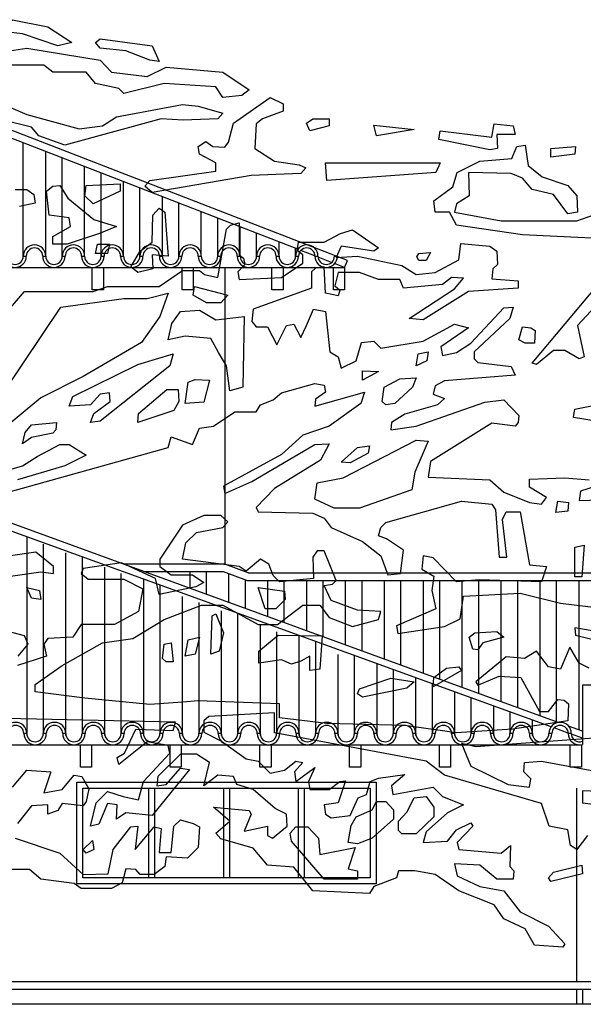
# Model space of a CAD drawing. Units: metres. Extents: x 11963 to 12311, y 14466 to 19294.
# Drawn here: x 12136 to 12140, y 14473 to 14479 of the extents above; entities that cross this region are included whole.
import ezdxf

# ---------------------------------------------------------------- set-up
doc = ezdxf.new("R2010")
doc.units = ezdxf.units.M
doc.header["$LTSCALE"] = 0.2
doc.header["$MEASUREMENT"] = 0
doc.layers.add('ARB', color=253, linetype='Continuous', plot=False)
doc.layers.add('Arboles', color=253, linetype='Continuous', lineweight=18)
doc.layers.add('EJES', color=1, linetype='Continuous', lineweight=13)
doc.layers.add('PLANO 5', color=251, linetype='Continuous')

# ---------------------------------------------------------------- blocks, each defined once
blk = doc.blocks.new('SAMAN-A')
at = {"layer": 'ARB', "color": 252, "linetype": 'Continuous'}
for points in [[(12.152, 18.577), (11.682, 18.742), (11.555, 18.894), (11.046, 19.021)], [(10.907, 19.364), (11.466, 19.123), (12.406, 18.869), (12.825, 18.92), (13.079, 19.085), (14.261, 19.301), (14.54, 19.275), (14.985, 19.148), (14.896, 19.047), (14.274, 19.021), (13.88, 19.047), (12.152, 18.577)], [(12.025, 20.355), (11.39, 20.571), (11.085, 20.609), (11.008, 20.673), (11.212, 20.825), (11.847, 20.698), (12.279, 20.419), (12.025, 20.355)], [(14.985, 19.428), (14.858, 19.618), (13.931, 19.682), (13.206, 19.504), (13.117, 19.593), (12.698, 19.682), (12.533, 19.885), (11.936, 19.885), (11.771, 20.012), (11.008, 20.012), (10.894, 20.076), (10.919, 20.228), (11.466, 20.317), (12.787, 20.101), (12.99, 19.885), (13.626, 19.809), (13.969, 19.974), (14.985, 19.885), (15.455, 19.568), (15.328, 19.466), (14.985, 19.428)], [(13.676, 20.101), (13.244, 20.266), (12.787, 20.317), (12.698, 20.419), (12.787, 20.482), (13.715, 20.355), (13.842, 20.076), (13.676, 20.101)], [(13.715, 17.725), (13.587, 17.84), (13.676, 17.941), (14.858, 18.107), (14.858, 18.259), (14.566, 18.412), (14.54, 18.551), (14.68, 18.64), (14.807, 18.551), (15.023, 18.539), (15.087, 18.628), (15.176, 18.971), (15.836, 19.428), (16.065, 19.314), (16.065, 19.187), (15.697, 19.047), (15.582, 18.958), (15.557, 18.513), (15.913, 18.284), (16.357, 18.221), (16.472, 18.17), (16.383, 18.068), (15.493, 18.03), (13.715, 17.725)], [(16.548, 18.831), (16.484, 18.971), (16.599, 19.047), (16.891, 19.047), (16.891, 18.92), (16.548, 18.831)], [(17.742, 18.742), (17.691, 18.932), (18.415, 18.856), (17.742, 18.742)], [(19.775, 18.488), (18.86, 18.678), (18.885, 18.831), (19.813, 18.716), (19.851, 18.958), (20.194, 18.92), (20.232, 18.767), (19.902, 18.767), (19.915, 18.513), (19.775, 18.488)], [(21.973, 16.887), (20.359, 16.963), (19.178, 17.141), (19.051, 17.37), (18.797, 17.37), (18.771, 17.573), (19.114, 17.827), (19.19, 18.081), (19.597, 18.284), (20.169, 18.335), (20.258, 18.551), (20.41, 18.577), (20.461, 18.208), (20.715, 18.005), (21.172, 17.853), (21.338, 17.662), (21.35, 17.37), (21.172, 17.344), (20.918, 17.687), (20.537, 17.776), (20.359, 17.98), (20.156, 18.068), (19.394, 18.081), (19.406, 17.662), (19.178, 17.522), (19.14, 17.37), (19.978, 17.217), (21.338, 17.217), (21.846, 17.395)], [(20.867, 18.361), (20.867, 18.513), (21.312, 18.551), (21.299, 18.412), (20.867, 18.361)], [(16.853, 17.941), (16.827, 18.259), (18.885, 18.259), (18.809, 18.081), (16.853, 17.941)], [(10.919, 15.362), (11.428, 15.947), (12.66, 15.947), (12.914, 16.036), (13.842, 16.036), (14.261, 16.328), (14.566, 16.328), (14.655, 16.252), (14.896, 16.201), (15.049, 17.065), (15.125, 17.141), (15.277, 17.179), (15.277, 16.607), (15.353, 16.544), (15.379, 16.43), (15.252, 16.302), (15.277, 16.163), (16.04, 16.201), (16.421, 16.455), (16.421, 16.607), (16.319, 16.684), (16.344, 16.836), (16.802, 16.836), (17.094, 16.989), (17.31, 17.052), (17.78, 16.734), (17.691, 16.671), (17.107, 16.76), (17.018, 16.557), (17.399, 16.582), (18.199, 16.417), (18.454, 16.252), (18.797, 16.29), (19.216, 16.518), (19.254, 16.811), (19.775, 16.76), (19.902, 16.671), (19.915, 16.43), (19.826, 16.353), (19.813, 16.175), (20.283, 16.137), (20.283, 16.01), (19.394, 15.947), (18.581, 15.439), (18.326, 15.464), (19.14, 15.998), (19.305, 16.188), (19.089, 16.201), (18.924, 16.074), (18.225, 16.01), (18.161, 16.163), (17.78, 16.163), (17.437, 16.29), (17.056, 16.29), (16.992, 16.048), (17.081, 15.972), (17.056, 15.871), (16.827, 15.921), (16.802, 16.391), (16.649, 16.366), (16.573, 16.302), (16.573, 16.01), (15.531, 15.629), (15.506, 15.413), (15.582, 15.312), (15.785, 15.312), (15.951, 14.994), (16.128, 15.337), (16.256, 15.362), (16.383, 15.121), (16.484, 15.337), (16.611, 15.629), (16.827, 15.591), (16.903, 14.867), (17.056, 14.778), (17.107, 14.575), (17.374, 14.702), (17.475, 15.032), (17.691, 15.057), (17.818, 14.93), (18.581, 15.057), (19.14, 15.362), (19.394, 15.299), (18.898, 14.956), (18.924, 14.803), (19.178, 14.854), (19.432, 15.019), (20.029, 15.655), (20.194, 15.667), (20.131, 15.464), (19.495, 14.867), (19.495, 14.74), (19.559, 14.676), (20.156, 14.6), (20.232, 14.448), (18.962, 14.346), (18.797, 14.257), (18.758, 14.105), (18.962, 14.028), (18.835, 13.914), (18.25, 13.749), (18.009, 13.596), (17.996, 13.469), (18.454, 13.533), (19.686, 13.965), (20.029, 14.003), (20.296, 13.723), (20.283, 13.596), (20.232, 13.533), (19.813, 13.584), (18.708, 12.898), (18.669, 12.618), (19.775, 12.567), (20.029, 12.351), (20.486, 12.161), (20.702, 12.135), (20.791, 12.25), (20.486, 12.44), (20.486, 12.58), (21.122, 12.605), (21.554, 12.567)], [(21.681, 12.453), (21.401, 12.364), (21.376, 12.199), (22.138, 12.224)], [(21.681, 13.622), (21.274, 13.685), (21.299, 13.838), (21.63, 13.901)], [(22.951, 8.032), (19.521, 7.777), (19.267, 7.841), (19.432, 7.434), (20.105, 7.104), (20.486, 7.053), (20.512, 7.206), (20.385, 7.333), (20.397, 7.498), (20.702, 7.523), (22.062, 7.269)], [(23.027, 6.926), (21.439, 6.99), (21.439, 6.774), (22.265, 6.672)], [(21.528, 6.189), (21.338, 5.935), (21.223, 6.011), (21.172, 6.291), (20.842, 6.354), (20.702, 6.761), (18.962, 7.269), (18.631, 7.523), (15.913, 8.032), (15.913, 8.387), (14.731, 8.324), (14.642, 8.248), (14.642, 8.044), (14.96, 7.879), (15.404, 7.561), (15.62, 7.523), (15.836, 7.307), (16.09, 7.358), (16.294, 7.523), (16.421, 7.498), (16.268, 7.333), (16.294, 7.155), (16.637, 7.409), (16.522, 7.155), (16.548, 7.015), (16.891, 7.015), (17.081, 7.155), (17.183, 7.168), (17.056, 6.774), (16.802, 6.736), (16.827, 6.57), (16.929, 6.507), (17.272, 6.545), (17.412, 6.863), (17.564, 6.926), (17.628, 7.155), (17.78, 7.218), (18.25, 7.282), (18.009, 7.079), (18.034, 6.926), (18.758, 7.053), (18.924, 6.888), (19.305, 6.736), (19.013, 6.596), (18.631, 6.253), (18.581, 6.062), (19.013, 6.088), (19.178, 6.291), (19.432, 6.418), (19.47, 6.354), (19.19, 6.062), (19.216, 5.935), (19.978, 5.872), (20.143, 6.011), (20.131, 5.63), (20.207, 5.554), (20.194, 5.402), (19.902, 5.402), (19.597, 5.656), (19.14, 5.681), (19.19, 5.465), (19.597, 5.275), (20.029, 5.198), (20.321, 4.817), (20.829, 4.563), (21.122, 4.245), (21.083, 4.182), (20.575, 4.22), (20.41, 4.512), (20.029, 4.69), (19.851, 4.944), (19.216, 5.198), (18.797, 5.491), (18.428, 5.554), (18.136, 5.554), (18.098, 5.427), (17.691, 5.275), (17.615, 5.148), (16.599, 5.198), (16.256, 5.618), (15.785, 5.656), (15.531, 5.961), (14.947, 6.126), (14.858, 6.227), (15.112, 6.443), (14.82, 6.698), (15.455, 6.634), (15.493, 6.57), (15.366, 6.266), (15.785, 6.354), (15.785, 6.189), (15.874, 6.138), (16.141, 6.354), (16.128, 6.57), (15.925, 6.672), (15.531, 7.015), (15.239, 7.104), (15.176, 7.244), (14.896, 7.269), (14.642, 7.079), (14.744, 7.498), (14.515, 7.65), (14.223, 7.65), (13.816, 7.244), (13.803, 7.079), (13.969, 7.104), (14.223, 7.396), (14.388, 7.371), (13.715, 6.545), (13.244, 6.596), (13.079, 6.482), (13.092, 6.736), (12.914, 6.761), (12.762, 6.393), (12.609, 6.354), (12.711, 6.774), (12.914, 6.977), (13.194, 6.888), (13.473, 6.825), (13.562, 7.155), (14.032, 7.663), (14.007, 7.803), (13.626, 7.866), (13.117, 7.46), (13.092, 7.587), (13.219, 7.663), (13.422, 8.095), (14.096, 8.07), (14.134, 8.222), (11.085, 8.286)], [(11.212, 7.053), (11.466, 7.358), (11.898, 7.333), (11.771, 6.952), (12.101, 7.015), (12.317, 7.269), (12.457, 7.244), (12.584, 7.028), (12.533, 6.799), (12.482, 6.723), (12.101, 6.761), (12.025, 6.634), (11.847, 6.57), (11.847, 6.736), (11.555, 6.723), (11.301, 6.405)], [(11.262, 6.138), (12.063, 5.872), (12.482, 5.491), (12.927, 5.503), (13.016, 5.935), (13.333, 6.342), (13.46, 6.354), (13.41, 5.935), (13.753, 6.342), (13.88, 6.316), (13.842, 5.884), (14.058, 5.884), (14.108, 6.354), (14.223, 6.469), (14.451, 6.405), (14.566, 6.342), (14.54, 5.973), (14.35, 5.783), (13.969, 5.808), (13.943, 5.63), (13.753, 5.491), (13.499, 5.491), (13.422, 5.579), (13.244, 5.592), (13.181, 5.338), (12.99, 5.236), (12.444, 5.236), (12.317, 5.325), (11.72, 5.402), (11.517, 5.579), (11.046, 5.579)], [(11.262, 17.776), (11.466, 17.776), (11.593, 17.687), (11.618, 17.535), (11.339, 17.471)], [(11.936, 16.798), (11.936, 16.938), (12.253, 17.116), (12.228, 17.268), (11.872, 17.319), (11.821, 17.751), (11.936, 17.84), (12.063, 17.853), (12.203, 17.624), (12.673, 17.243), (13.079, 17.116), (12.774, 16.989), (12.19, 16.798), (11.936, 16.798)], [(12.66, 17.522), (12.508, 17.662), (12.533, 17.853), (13.143, 17.878), (13.143, 17.751), (12.66, 17.522)], [(13.46, 16.29), (13.333, 16.391), (13.499, 16.671), (13.715, 16.836), (13.727, 17.319), (13.842, 17.446), (13.943, 17.37), (14.007, 16.582), (13.715, 16.607), (13.727, 16.353), (13.46, 16.29)], [(12.698, 16.633), (12.736, 16.798), (12.952, 16.798), (12.914, 16.633), (12.698, 16.633)], [(18.504, 16.506), (18.466, 16.569), (18.504, 16.633), (18.708, 16.646), (18.631, 16.506), (18.504, 16.506)], [(10.284, 12.707), (10.297, 12.834), (10.983, 13.85), (11.059, 14.143), (12.076, 15.667), (13.206, 15.82), (13.626, 15.82), (14.007, 15.921), (13.854, 15.502), (13.524, 15.032), (12.482, 14.422), (11.72, 14.041), (10.831, 13.304), (10.729, 12.872), (10.284, 12.707)], [(14.693, 15.743), (14.451, 15.883), (14.477, 16.036), (15.074, 15.883), (14.947, 15.743), (14.693, 15.743)], [(20.537, 14.664), (21.719, 16.074), (21.858, 16.048), (21.82, 15.845), (21.35, 15.337), (21.465, 14.778), (21.376, 14.74), (21.122, 14.892), (20.918, 14.892), (20.613, 14.638), (20.537, 14.664)], [(15.112, 14.168), (15.049, 14.613), (14.909, 14.854), (14.769, 15.108), (14.312, 15.146), (14.007, 15.083), (14.07, 15.375), (14.223, 15.591), (14.566, 15.616), (14.858, 15.439), (15.366, 15.502), (15.341, 14.232), (15.112, 14.168)], [(20.41, 15.019), (20.296, 15.083), (20.359, 15.312), (20.512, 15.299), (20.588, 15.248), (20.575, 15.019), (20.41, 15.019)], [(18.454, 14.613), (18.492, 14.829), (18.669, 14.867), (18.644, 14.702), (18.454, 14.613)], [(12.609, 13.596), (12.673, 13.761), (12.965, 13.977), (12.952, 14.13), (12.787, 14.105), (12.609, 13.914), (12.228, 13.889), (12.292, 14.066), (13.46, 14.638), (14.096, 14.829), (14.032, 14.613), (12.787, 13.622), (12.609, 13.596)], [(17.488, 14.359), (17.488, 14.524), (17.78, 14.511), (17.488, 14.359)], [(14.312, 13.939), (14.362, 14.321), (14.49, 14.371), (14.744, 14.359), (14.642, 13.965), (14.312, 13.939)], [(17.907, 13.914), (17.844, 13.977), (17.882, 14.232), (18.161, 14.384), (18.454, 14.397), (18.39, 14.232), (18.072, 13.939), (17.907, 13.914)], [(19.178, 8.032), (18.25, 8.159), (16.853, 8.197), (16.001, 8.298), (16.001, 8.552), (14.54, 8.603), (14.261, 8.578), (13.676, 8.54), (12.508, 8.654), (11.618, 8.768), (11.618, 8.895), (12.101, 9.239), (12.825, 9.645), (13.372, 9.721), (13.931, 10.064), (14.604, 10.318), (14.985, 10.318), (15.62, 9.975), (15.963, 9.975), (16.421, 10.318), (16.726, 10.318), (16.891, 10.102), (17.31, 9.937), (17.78, 10.064), (17.818, 10.204), (17.399, 10.23), (16.929, 10.407), (16.802, 10.674), (16.954, 10.7), (17.018, 10.763), (16.802, 11.297), (16.675, 11.297), (16.599, 11.182), (16.611, 10.801), (16.001, 10.738), (15.887, 10.852), (15.811, 11.055), (15.658, 11.144), (15.404, 10.928), (15.277, 11.017), (14.261, 11.144), (14.324, 11.436), (14.515, 11.627), (14.985, 11.716), (15.074, 11.818), (14.947, 11.932), (14.642, 11.932), (14.261, 11.754), (13.854, 11.144), (13.854, 11.017), (14.058, 10.865), (14.439, 10.865), (14.642, 10.725), (14.502, 10.649), (13.842, 10.509), (13.778, 10.801), (13.168, 11.081), (12.482, 10.979), (12.444, 10.89), (12.571, 10.789), (13.206, 10.789), (13.549, 10.611), (13.473, 10.204), (13.041, 9.975), (12.444, 9.975), (12.292, 9.747), (11.847, 9.721), (11.771, 9.62), (11.821, 9.404), (11.301, 9.239)], [(11.313, 9.404), (11.491, 9.62), (11.428, 9.772), (11.135, 9.848)], [(11.174, 10.839), (11.72, 10.916), (11.949, 10.89), (11.949, 11.017), (11.631, 11.271), (11.174, 11.208)], [(11.085, 12.732), (11.39, 12.821), (11.656, 12.986), (12.063, 13.202), (12.228, 13.202), (12.533, 13.012), (12.152, 12.821), (11.301, 12.567)], [(11.135, 12.351), (14.007, 13.152), (14.058, 13.342), (14.439, 13.202), (14.566, 13.495), (14.82, 13.533), (15.201, 13.787), (15.582, 13.787), (15.658, 13.914), (15.887, 14.003), (16.04, 14.13), (16.637, 14.295), (16.802, 14.27), (16.827, 14.143), (16.649, 14.016), (16.637, 13.889), (17.526, 14.143), (17.463, 13.939), (16.891, 13.533), (16.421, 13.368), (16.04, 13.025), (14.998, 12.453), (15.023, 12.326), (15.506, 12.542), (16.637, 13.202), (16.891, 13.215), (16.738, 12.923), (15.913, 12.415), (15.582, 12.072), (15.62, 11.995), (16.599, 11.97), (16.802, 11.881), (16.929, 11.716), (17.488, 11.462), (17.818, 11.208), (17.945, 10.865), (18.174, 10.89), (18.225, 11.309), (17.92, 11.513), (17.78, 11.564), (17.818, 11.716), (17.907, 11.805), (19.267, 12.186), (19.813, 12.135), (19.876, 12.034), (19.94, 11.182), (20.08, 11.182), (20.004, 11.856), (20.067, 11.995), (20.321, 11.995), (20.486, 11.043), (20.791, 11.017), (20.702, 10.738), (19.584, 10.776), (19.178, 10.738), (18.758, 11.17), (18.581, 11.208), (18.555, 10.966), (18.771, 10.839), (18.733, 10.585), (18.809, 10.255), (18.098, 9.95), (18.123, 9.81), (18.962, 9.937), (19.241, 10.077), (19.305, 10.484), (20.321, 10.534), (21.045, 10.357), (23.751, 10.026)], [(21.884, 9.81), (21.299, 9.912), (21.312, 9.785), (22.608, 9.467)], [(21.554, 9.188), (21.376, 9.277), (21.21, 9.569), (21.045, 9.175), (20.829, 9.213), (20.613, 9.493), (20.397, 9.366), (20.067, 9.391), (19.521, 8.946), (19.559, 8.883), (19.94, 9.048), (20.334, 9.023), (20.664, 8.413), (20.829, 8.413), (20.995, 8.629), (21.109, 8.616), (21.185, 8.552), (21.172, 8.248), (20.181, 8.095), (19.178, 8.032)], [(13.46, 13.596), (13.473, 13.761), (13.981, 14.193), (14.185, 14.193), (14.197, 13.977), (14.108, 13.812), (13.46, 13.596)], [(11.39, 13.215), (11.44, 13.418), (11.555, 13.558), (11.999, 13.596), (11.987, 13.469), (11.936, 13.406), (11.555, 13.33), (11.39, 13.215)], [(16.98, 12.059), (16.637, 12.224), (16.675, 12.516), (17.145, 12.605), (18.454, 13.279), (18.669, 13.266), (18.428, 12.707), (18.377, 12.389), (17.437, 12.059), (16.98, 12.059)], [(17.107, 12.885), (17.399, 13.152), (17.615, 13.177), (17.59, 13.05), (17.272, 12.872), (17.107, 12.885)], [(20.956, 11.983), (20.995, 12.186), (21.185, 12.161), (21.172, 12.008), (20.956, 11.983)], [(21.299, 10.827), (21.299, 11.36), (21.465, 11.398), (21.426, 10.827), (21.299, 10.827)], [(11.555, 10.445), (11.466, 10.636), (11.694, 10.585), (11.72, 10.42), (11.555, 10.445)], [(15.747, 10.255), (15.62, 10.636), (16.09, 10.573), (16.103, 10.42), (15.938, 10.255), (15.747, 10.255)], [(14.769, 9.442), (14.794, 10.128), (14.858, 10.166), (14.998, 9.823), (14.922, 9.493), (14.769, 9.442)], [(14.312, 9.404), (14.362, 9.696), (14.566, 9.747), (14.49, 9.442), (14.312, 9.404)], [(16.548, 9.15), (16.548, 9.404), (16.383, 9.315), (16.217, 9.264), (16.04, 9.34), (15.633, 9.277), (15.633, 9.493), (15.976, 9.785), (16.764, 9.772), (16.726, 9.175), (16.548, 9.15)], [(19.47, 9.531), (19.406, 9.747), (19.508, 9.823), (19.902, 9.848), (20.029, 9.747), (19.648, 9.645), (19.559, 9.518), (19.47, 9.531)], [(13.969, 9.302), (13.905, 9.366), (13.931, 9.62), (14.058, 9.645), (14.096, 9.302), (13.969, 9.302)], [(18.758, 8.857), (18.771, 9.023), (19, 9.188), (19.216, 9.213), (19.267, 9.15), (18.758, 8.857)], [(17.488, 8.667), (17.399, 8.73), (17.437, 8.819), (17.996, 9.01), (18.415, 8.946), (18.288, 8.832), (17.488, 8.667)], [(17.399, 6.037), (17.234, 6.062), (17.285, 6.367), (17.374, 6.52), (17.666, 6.647), (17.742, 6.799), (17.907, 6.799), (18.047, 6.647), (18.047, 6.482), (17.666, 6.138), (17.399, 6.037)], [(18.199, 6.215), (18.136, 6.278), (18.136, 6.443), (18.288, 6.609), (18.415, 6.863), (18.631, 6.888), (18.771, 6.698), (18.771, 6.52), (18.454, 6.215), (18.199, 6.215)], [(16.802, 5.402), (16.217, 6.088), (16.192, 6.227), (16.294, 6.342), (16.51, 6.342), (16.7, 6.138), (16.726, 5.846), (17.361, 5.973), (17.234, 5.592), (17.399, 5.554), (17.399, 5.402), (16.802, 5.402)], [(12.533, 5.872), (12.482, 5.935), (12.647, 6.1), (12.673, 5.935), (12.533, 5.872)], [(20.867, 5.363), (20.829, 5.427), (20.918, 5.529), (21.426, 5.656), (21.439, 5.503), (20.867, 5.363)]]:
    blk.add_lwpolyline(points, dxfattribs=at)
blk = doc.blocks.new('FACHADA NORTE')
at = {"layer": 'PLANO 5'}
for p, q in [((12236.2718, 14536.3232), (12233.5292, 14537.3854)), ((12235.9399, 14536.3981), (12233.5292, 14537.3318)), ((12234.1042, 14536.3522), (12234.1042, 14537.1091)), ((12234.2542, 14536.3522), (12234.2542, 14537.051)), ((12234.3642, 14536.3522), (12234.3642, 14537.0084)), ((12234.5142, 14536.3522), (12234.5142, 14536.9503)), ((12234.6242, 14536.3522), (12234.6242, 14536.9077)), ((12234.7742, 14536.3522), (12234.7742, 14536.8496)), ((12234.8842, 14536.3522), (12234.8842, 14536.807)), ((12235.0342, 14536.3522), (12235.0342, 14536.7489)), ((12235.1442, 14536.3522), (12235.1442, 14536.7063)), ((12235.2942, 14536.3522), (12235.2942, 14536.6482)), ((12235.4042, 14536.3522), (12235.4042, 14536.6056)), ((12235.5542, 14536.3522), (12235.5542, 14536.5475)), ((12235.6642, 14536.3522), (12235.6642, 14536.5049)), ((12235.8142, 14536.3522), (12235.8142, 14536.4468)), ((12235.9242, 14536.3522), (12235.9242, 14536.4042)), ((12236.0542, 14536.3539), (12235.9597, 14536.3905)), ((12234.1042, 14536.3522), (12234.1242, 14536.3522)), ((12234.1042, 14536.3522), (12234.1242, 14536.3522)), ((12234.2342, 14536.3522), (12234.2542, 14536.3522)), ((12234.2342, 14536.3522), (12234.2542, 14536.3522)), ((12234.3642, 14536.3522), (12234.3842, 14536.3522)), ((12234.3642, 14536.3522), (12234.3842, 14536.3522)), ((12234.4942, 14536.3522), (12234.5142, 14536.3522)), ((12234.4942, 14536.3522), (12234.5142, 14536.3522)), ((12234.6242, 14536.3522), (12234.6442, 14536.3522)), ((12234.6242, 14536.3522), (12234.6442, 14536.3522)), ((12234.7542, 14536.3522), (12234.7742, 14536.3522)), ((12234.7542, 14536.3522), (12234.7742, 14536.3522)), ((12234.8842, 14536.3522), (12234.9042, 14536.3522)), ((12234.8842, 14536.3522), (12234.9042, 14536.3522)), ((12235.0142, 14536.3522), (12235.0342, 14536.3522)), ((12235.0142, 14536.3522), (12235.0342, 14536.3522)), ((12235.1442, 14536.3522), (12235.1642, 14536.3522)), ((12235.1442, 14536.3522), (12235.1642, 14536.3522)), ((12235.2742, 14536.3522), (12235.2942, 14536.3522)), ((12235.2742, 14536.3522), (12235.2942, 14536.3522)), ((12235.4042, 14536.3522), (12235.4242, 14536.3522)), ((12235.4042, 14536.3522), (12235.4242, 14536.3522)), ((12235.5342, 14536.3522), (12235.5542, 14536.3522)), ((12235.5342, 14536.3522), (12235.5542, 14536.3522)), ((12235.6642, 14536.3522), (12235.6842, 14536.3522)), ((12235.6642, 14536.3522), (12235.6842, 14536.3522)), ((12235.7942, 14536.3522), (12235.8142, 14536.3522)), ((12235.7942, 14536.3522), (12235.8142, 14536.3522)), ((12235.9242, 14536.3522), (12235.9442, 14536.3522)), ((12235.9242, 14536.3522), (12235.9442, 14536.3522)), ((12236.0542, 14536.3522), (12236.0742, 14536.3522)), ((12236.0542, 14536.3522), (12236.0742, 14536.3522)), ((12236.1654, 14536.3108), (12236.0746, 14536.346)), ((12236.1842, 14536.3522), (12236.2042, 14536.3522)), ((12236.1842, 14536.3522), (12236.2042, 14536.3522)), ((12236.2521, 14536.2772), (12236.2718, 14536.3232)), ((12231.4621, 14536.2772), (12236.2521, 14536.2772)), ((12235.4521, 14536.2772), (12235.4521, 14534.2929)), ((12236.2521, 14536.2772), (12236.1857, 14536.3029)), ((12237.6807, 14533.2344), (12233.4871, 14534.7611)), ((12237.6326, 14533.2051), (12233.4871, 14534.7073)), ((12234.1292, 14533.1479), (12234.1292, 14534.4745)), ((12234.2392, 14533.1604), (12234.2392, 14534.4257)), ((12234.3892, 14533.1479), (12234.3892, 14534.3695)), ((12234.4992, 14533.1604), (12234.4992, 14534.3404)), ((12235.4521, 14534.2929), (12234.7722, 14534.2929)), ((12235.6071, 14534.2344), (12235.4521, 14534.2929)), ((12234.6492, 14533.1479), (12234.6492, 14534.2722)), ((12234.7592, 14533.1604), (12234.7592, 14534.231)), ((12235.4429, 14534.2429), (12234.9096, 14534.2429)), ((12235.2192, 14534.1302), (12235.2192, 14534.2429)), ((12235.3292, 14534.0902), (12235.3292, 14534.2429)), ((12235.5979, 14534.1844), (12235.4429, 14534.2429)), ((12235.4792, 14534.0356), (12235.4792, 14534.2292)), ((12235.6071, 14534.2344), (12238.8427, 14534.2344)), ((12234.9092, 14533.1479), (12234.9092, 14534.1919)), ((12235.0192, 14533.1604), (12235.0192, 14534.152)), ((12235.5892, 14533.9956), (12235.5892, 14534.1844)), ((12235.5979, 14534.1844), (12238.8337, 14534.1844)), ((12235.7392, 14533.941), (12235.7392, 14534.1844)), ((12235.8492, 14533.9009), (12235.8492, 14534.1844)), ((12235.9992, 14533.8463), (12235.9992, 14534.1844)), ((12236.1092, 14533.8063), (12236.1092, 14534.1844)), ((12236.2592, 14533.7517), (12236.2592, 14534.1844)), ((12236.3692, 14533.7117), (12236.3692, 14534.1844)), ((12236.5192, 14533.6571), (12236.5192, 14534.1844)), ((12236.6292, 14533.6171), (12236.6292, 14534.1844)), ((12236.7792, 14533.5625), (12236.7792, 14534.1844)), ((12236.8892, 14533.5225), (12236.8892, 14534.1844)), ((12237.0392, 14533.4679), (12237.0392, 14534.1844)), ((12237.1492, 14533.4278), (12237.1492, 14534.1844)), ((12237.2992, 14533.3732), (12237.2992, 14534.1844)), ((12237.4092, 14533.3332), (12237.4092, 14534.1844)), ((12237.5592, 14533.2786), (12237.5592, 14534.1844)), ((12237.6692, 14533.2386), (12237.6692, 14534.1844)), ((12237.8192, 14533.184), (12237.8192, 14534.1844)), ((12235.1692, 14533.1479), (12235.1692, 14534.0776)), ((12235.2792, 14533.1604), (12235.2792, 14534.0364)), ((12235.4292, 14533.1479), (12235.4292, 14533.9802)), ((12235.5392, 14533.1604), (12235.5392, 14533.9636)), ((12235.6892, 14533.1479), (12235.6892, 14533.8829)), ((12235.7992, 14533.1604), (12235.7992, 14533.8417)), ((12235.9492, 14533.1479), (12235.9492, 14533.8151)), ((12236.0592, 14533.1604), (12236.0592, 14533.7752)), ((12236.2092, 14533.1479), (12236.2092, 14533.6883)), ((12236.3192, 14533.1604), (12236.3192, 14533.681)), ((12236.4692, 14533.1479), (12236.4692, 14533.6267)), ((12236.5792, 14533.1604), (12236.5792, 14533.5868)), ((12236.7292, 14533.1479), (12236.7292, 14533.5325)), ((12236.8392, 14533.1604), (12236.8392, 14533.4926)), ((12237.8422, 14533.4854), (12237.8422, 14533.0879)), ((12237.8422, 14533.4854), (12239.1121, 14533.4854)), ((12236.9892, 14533.1479), (12236.9892, 14533.4382)), ((12237.0992, 14533.1604), (12237.0992, 14533.3984)), ((12237.2492, 14533.1479), (12237.2492, 14533.344)), ((12237.3592, 14533.1604), (12237.3592, 14533.3042)), ((12237.5092, 14533.1479), (12237.5092, 14533.2498)), ((12234.1278, 14533.1604), (12234.1078, 14533.1604)), ((12234.1278, 14533.1604), (12234.1078, 14533.1604)), ((12234.2578, 14533.1604), (12234.2378, 14533.1604)), ((12234.2578, 14533.1604), (12234.2378, 14533.1604)), ((12234.3878, 14533.1604), (12234.3678, 14533.1604)), ((12234.3878, 14533.1604), (12234.3678, 14533.1604)), ((12234.5178, 14533.1604), (12234.4978, 14533.1604)), ((12234.5178, 14533.1604), (12234.4978, 14533.1604)), ((12234.6478, 14533.1604), (12234.6278, 14533.1604)), ((12234.6478, 14533.1604), (12234.6278, 14533.1604)), ((12234.7778, 14533.1604), (12234.7578, 14533.1604)), ((12234.7778, 14533.1604), (12234.7578, 14533.1604)), ((12234.9078, 14533.1604), (12234.8878, 14533.1604)), ((12234.9078, 14533.1604), (12234.8878, 14533.1604)), ((12235.0378, 14533.1604), (12235.0178, 14533.1604)), ((12235.0378, 14533.1604), (12235.0178, 14533.1604)), ((12235.1678, 14533.1604), (12235.1478, 14533.1604)), ((12235.1678, 14533.1604), (12235.1478, 14533.1604)), ((12235.2978, 14533.1604), (12235.2778, 14533.1604)), ((12235.2978, 14533.1604), (12235.2778, 14533.1604)), ((12235.4278, 14533.1604), (12235.4078, 14533.1604)), ((12235.4278, 14533.1604), (12235.4078, 14533.1604)), ((12235.5578, 14533.1604), (12235.5378, 14533.1604)), ((12235.5578, 14533.1604), (12235.5378, 14533.1604)), ((12235.6878, 14533.1604), (12235.6678, 14533.1604)), ((12235.6878, 14533.1604), (12235.6678, 14533.1604)), ((12235.8178, 14533.1604), (12235.7978, 14533.1604)), ((12235.8178, 14533.1604), (12235.7978, 14533.1604)), ((12235.9478, 14533.1604), (12235.9278, 14533.1604)), ((12235.9478, 14533.1604), (12235.9278, 14533.1604)), ((12236.0778, 14533.1604), (12236.0578, 14533.1604)), ((12236.0778, 14533.1604), (12236.0578, 14533.1604)), ((12236.2078, 14533.1604), (12236.1878, 14533.1604)), ((12236.2078, 14533.1604), (12236.1878, 14533.1604)), ((12236.3378, 14533.1604), (12236.3178, 14533.1604)), ((12236.3378, 14533.1604), (12236.3178, 14533.1604)), ((12236.4678, 14533.1604), (12236.4478, 14533.1604)), ((12236.4678, 14533.1604), (12236.4478, 14533.1604)), ((12236.5978, 14533.1604), (12236.5778, 14533.1604)), ((12236.5978, 14533.1604), (12236.5778, 14533.1604)), ((12236.7278, 14533.1604), (12236.7078, 14533.1604)), ((12236.7278, 14533.1604), (12236.7078, 14533.1604)), ((12236.8578, 14533.1604), (12236.8378, 14533.1604)), ((12236.8578, 14533.1604), (12236.8378, 14533.1604)), ((12236.9878, 14533.1604), (12236.9678, 14533.1604)), ((12236.9878, 14533.1604), (12236.9678, 14533.1604)), ((12237.1178, 14533.1604), (12237.0978, 14533.1604)), ((12237.1178, 14533.1604), (12237.0978, 14533.1604)), ((12237.2478, 14533.1604), (12237.2278, 14533.1604)), ((12237.2478, 14533.1604), (12237.2278, 14533.1604)), ((12237.3778, 14533.1604), (12237.3578, 14533.1604)), ((12237.3778, 14533.1604), (12237.3578, 14533.1604)), ((12237.5078, 14533.1604), (12237.4878, 14533.1604)), ((12237.5078, 14533.1604), (12237.4878, 14533.1604)), ((12237.6378, 14533.1604), (12237.6178, 14533.1604)), ((12237.6378, 14533.1604), (12237.6178, 14533.1604)), ((12237.6192, 14533.1604), (12237.6192, 14533.1605)), ((12237.7477, 14533.1634), (12237.6526, 14533.1979)), ((12237.7511, 14533.1604), (12237.7478, 14533.1616)), ((12237.7678, 14533.1604), (12237.7478, 14533.1604)), ((12237.7678, 14533.1604), (12237.7478, 14533.1604)), ((12237.8422, 14533.1757), (12237.7496, 14533.2093)), ((12237.8422, 14533.1292), (12237.768, 14533.1561)), ((12231.6321, 14533.0854), (12237.8356, 14533.0854)), ((12234.9421, 14532.7954), (12234.9421, 14532.1954)), ((12234.9821, 14532.7954), (12234.9821, 14532.1954)), ((12235.4421, 14532.7954), (12235.4421, 14532.1954)), ((12235.4821, 14532.7954), (12235.4821, 14532.1954)), ((12235.9421, 14532.7954), (12235.9421, 14532.1954)), ((12235.9821, 14532.7954), (12235.9821, 14532.1954)), ((12237.8021, 14532.7954), (12237.8021, 14531.5004)), ((12235.0721, 14531.5004), (12231.4621, 14531.5004)), ((12235.0721, 14531.4504), (12231.4621, 14531.4504)), ((12237.9621, 14531.5004), (12235.0721, 14531.5004)), ((12237.9621, 14531.4504), (12235.0721, 14531.4504)), ((12237.8021, 14531.4504), (12237.8021, 14531.3504)), ((12237.8422, 14531.4504), (12237.8422, 14531.3504)), ((12235.0721, 14531.3504), (12231.4621, 14531.3504)), ((12237.9621, 14531.3504), (12235.0721, 14531.3504))]:
    blk.add_line(p, q, dxfattribs=at)
for points in [[(12234.5657, 14536.1272), (12234.5657, 14536.2772), (12234.6407, 14536.2772), (12234.6407, 14536.1272), (12234.5657, 14536.1272)], [(12235.1657, 14536.1272), (12235.1657, 14536.2772), (12235.2407, 14536.2772), (12235.2407, 14536.1272), (12235.1657, 14536.1272)], [(12235.7657, 14536.1272), (12235.7657, 14536.2772), (12235.8407, 14536.2772), (12235.8407, 14536.1272), (12235.7657, 14536.1272)], [(12236.1771, 14536.1272), (12236.1771, 14536.2772), (12236.2521, 14536.2772), (12236.2521, 14536.1272), (12236.1771, 14536.1272)], [(12234.4856, 14532.9354), (12234.4856, 14533.0854), (12234.5606, 14533.0854), (12234.5606, 14532.9354), (12234.4856, 14532.9354)], [(12235.0856, 14532.9354), (12235.0856, 14533.0854), (12235.1606, 14533.0854), (12235.1606, 14532.9354), (12235.0856, 14532.9354)], [(12235.6856, 14532.9354), (12235.6856, 14533.0854), (12235.7606, 14533.0854), (12235.7606, 14532.9354), (12235.6856, 14532.9354)], [(12236.2856, 14532.9354), (12236.2856, 14533.0854), (12236.3606, 14533.0854), (12236.3606, 14532.9354), (12236.2856, 14532.9354)], [(12236.8856, 14532.9354), (12236.8856, 14533.0854), (12236.9606, 14533.0854), (12236.9606, 14532.9354), (12236.8856, 14532.9354)], [(12236.8856, 14532.9354), (12236.8856, 14533.0854), (12236.9606, 14533.0854), (12236.9606, 14532.9354), (12236.8856, 14532.9354)], [(12237.7606, 14532.9354), (12237.7606, 14533.0854), (12237.8356, 14533.0854), (12237.8356, 14532.9354), (12237.7606, 14532.9354)], [(12237.8421, 14531.4504), (12237.8421, 14531.3504)]]:
    blk.add_lwpolyline(points, dxfattribs=at)
for points in [[(12234.4621, 14532.8354), (12236.4621, 14532.8354), (12236.4621, 14532.1554), (12234.4621, 14532.1554)], [(12234.5021, 14532.7954), (12236.4221, 14532.7954), (12236.4221, 14532.1954), (12234.5021, 14532.1954)]]:
    blk.add_lwpolyline(points, close=True, dxfattribs=at)
for centre, radius, start, end in [((12234.1792, 14536.3522), 0.075, 0, 180), ((12234.1792, 14536.3522), 0.055, 0, 180), ((12234.4392, 14536.3522), 0.075, 0, 180), ((12234.4392, 14536.3522), 0.055, 0, 180), ((12234.6992, 14536.3522), 0.075, 0, 180), ((12234.6992, 14536.3522), 0.055, 0, 180), ((12234.9592, 14536.3522), 0.075, 0, 180), ((12234.9592, 14536.3522), 0.055, 0, 180), ((12235.2192, 14536.3522), 0.075, 0, 180), ((12235.2192, 14536.3522), 0.055, 0, 180), ((12235.4792, 14536.3522), 0.075, 0, 180), ((12235.4792, 14536.3522), 0.055, 0, 180), ((12235.7392, 14536.3522), 0.075, 0, 180), ((12235.7392, 14536.3522), 0.055, 0, 180), ((12235.9992, 14536.3522), 0.075, 0, 180), ((12235.9992, 14536.3522), 0.055, 0, 180), ((12234.0492, 14536.3522), 0.075, 180, 0), ((12234.0492, 14536.3522), 0.055, 180, 0), ((12234.3092, 14536.3522), 0.075, 180, 0), ((12234.3092, 14536.3522), 0.055, 180, 0), ((12234.5692, 14536.3522), 0.075, 180, 0), ((12234.5692, 14536.3522), 0.055, 180, 0), ((12234.8292, 14536.3522), 0.075, 180, 0), ((12234.8292, 14536.3522), 0.055, 180, 0), ((12235.0892, 14536.3522), 0.075, 180, 0), ((12235.0892, 14536.3522), 0.055, 180, 0), ((12235.3492, 14536.3522), 0.075, 180, 0), ((12235.3492, 14536.3522), 0.055, 180, 0), ((12235.6092, 14536.3522), 0.075, 180, 0), ((12235.6092, 14536.3522), 0.055, 180, 0), ((12235.8692, 14536.3522), 0.075, 180, 0), ((12235.8692, 14536.3522), 0.055, 180, 0), ((12236.1292, 14536.3522), 0.075, 180, 0), ((12236.1292, 14536.3522), 0.055, 180, 0), ((12234.0528, 14533.1604), 0.075, 0, 180), ((12234.3128, 14533.1604), 0.075, 0, 180), ((12234.5728, 14533.1604), 0.075, 0, 180), ((12234.8328, 14533.1604), 0.075, 0, 180), ((12235.0928, 14533.1604), 0.075, 0, 180), ((12235.3528, 14533.1604), 0.075, 0, 180), ((12235.6128, 14533.1604), 0.075, 0, 180), ((12235.8728, 14533.1604), 0.075, 0, 180), ((12236.1328, 14533.1604), 0.075, 0, 180), ((12236.3928, 14533.1604), 0.075, 0, 180), ((12236.6528, 14533.1604), 0.075, 0, 180), ((12236.9128, 14533.1604), 0.075, 0, 180), ((12237.1728, 14533.1604), 0.075, 0, 180), ((12237.4328, 14533.1604), 0.075, 0, 180), ((12237.6928, 14533.1604), 0.075, 0, 180), ((12234.0528, 14533.1604), 0.055, 0, 180), ((12234.1828, 14533.1604), 0.075, 180, 0), ((12234.1828, 14533.1604), 0.055, 180, 0), ((12234.3128, 14533.1604), 0.055, 0, 180), ((12234.4428, 14533.1604), 0.075, 180, 0), ((12234.4428, 14533.1604), 0.055, 180, 0), ((12234.5728, 14533.1604), 0.055, 0, 180), ((12234.7028, 14533.1604), 0.075, 180, 0), ((12234.7028, 14533.1604), 0.055, 180, 0), ((12234.8328, 14533.1604), 0.055, 0, 180), ((12234.9628, 14533.1604), 0.075, 180, 0), ((12234.9628, 14533.1604), 0.055, 180, 0), ((12235.0928, 14533.1604), 0.055, 0, 180), ((12235.2228, 14533.1604), 0.075, 180, 0), ((12235.2228, 14533.1604), 0.055, 180, 0), ((12235.3528, 14533.1604), 0.055, 0, 180), ((12235.4828, 14533.1604), 0.075, 180, 0), ((12235.4828, 14533.1604), 0.055, 180, 0), ((12235.6128, 14533.1604), 0.055, 0, 180), ((12235.7428, 14533.1604), 0.075, 180, 0), ((12235.7428, 14533.1604), 0.055, 180, 0), ((12235.8728, 14533.1604), 0.055, 0, 180), ((12236.0028, 14533.1604), 0.075, 180, 0), ((12236.0028, 14533.1604), 0.055, 180, 0), ((12236.1328, 14533.1604), 0.055, 0, 180), ((12236.2628, 14533.1604), 0.075, 180, 0), ((12236.2628, 14533.1604), 0.055, 180, 0), ((12236.3928, 14533.1604), 0.055, 0, 180), ((12236.5228, 14533.1604), 0.075, 180, 0), ((12236.5228, 14533.1604), 0.055, 180, 0), ((12236.6528, 14533.1604), 0.055, 0, 180), ((12236.7828, 14533.1604), 0.075, 180, 0), ((12236.7828, 14533.1604), 0.055, 180, 0), ((12236.9128, 14533.1604), 0.055, 0, 180), ((12237.0428, 14533.1604), 0.075, 180, 0), ((12237.0428, 14533.1604), 0.055, 180, 0), ((12237.1728, 14533.1604), 0.055, 0, 180), ((12237.3028, 14533.1604), 0.075, 180, 0), ((12237.3028, 14533.1604), 0.055, 180, 0), ((12237.4328, 14533.1604), 0.055, 0, 180), ((12237.5628, 14533.1604), 0.075, 180, 0), ((12237.5628, 14533.1604), 0.055, 180, 0), ((12237.6928, 14533.1604), 0.055, 0, 180), ((12237.8228, 14533.1604), 0.075, 180, 284.98453), ((12237.8228, 14533.1604), 0.055, 180, 290.64517)]:
    blk.add_arc(centre, radius, start, end, dxfattribs=at)
at = {"layer": 'Arboles', "color": 252, "lineweight": 0, "xscale": 0.3726317092441655, "yscale": 0.3726317092441655, "zscale": 0.3726317092441655}
blk.add_blockref('SAMAN-A', (12229.8543, 14530.1732), dxfattribs=at)

msp = doc.modelspace()

# ---------------------------------------------------------------- block references
at = {"layer": 'EJES', "lineweight": 0}
msp.add_blockref('FACHADA NORTE', (-97.6599, -58.618, 1037.3909), dxfattribs=at)

doc.saveas('drawing.dxf')
